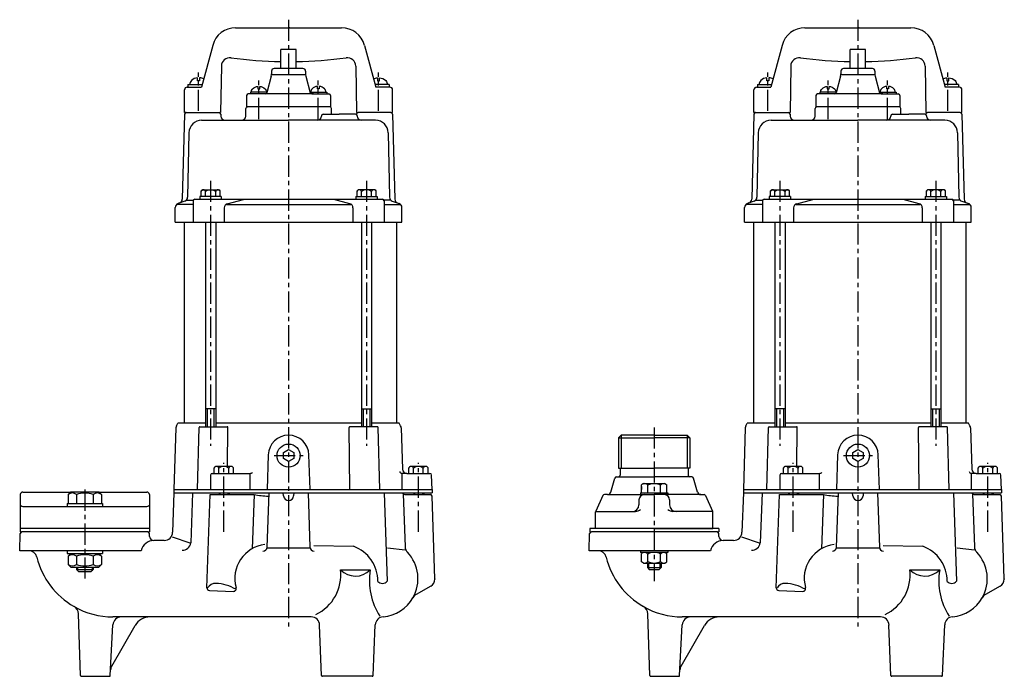
# Model space of a CAD drawing. Units: millimetres. Extents: x -372 to 217, y 2 to 811.
# Drawn here: x -365 to 215, y 424 to 811 of the extents above; entities that cross this region are included whole.
import ezdxf

# ---------------------------------------------------------------- set-up
doc = ezdxf.new("R2010")
doc.units = ezdxf.units.MM
doc.linetypes.add('CENTER', pattern=[2, 1.25, -0.25, 0.25, -0.25])
for name, color, linetype in [('Osy', 1, 'CENTER'), ('Silná', 7, 'Continuous'), ('Tenká', 4, 'Continuous')]:
    doc.layers.add(name, color=color, linetype=linetype)

msp = doc.modelspace()

# ---------------------------------------------------------------- linework, layer by layer
at = {"layer": 'Osy', "ltscale": 10}
for p, q in [((-206.94, 811.03), (-206.94, 453.58)), ((128.45, 811.03), (128.45, 453.58)), ((-259.94, 757.32), (-259.94, 779.95)), ((-153.94, 757.32), (-153.94, 779.95)), ((75.45, 757.32), (75.45, 779.95)), ((181.45, 757.32), (181.45, 779.95)), ((-224.44, 752.52), (-224.44, 775.15)), ((-189.44, 752.52), (-189.44, 775.15)), ((110.95, 752.52), (110.95, 775.15)), ((145.95, 752.52), (145.95, 775.15)), ((-252.87, 716.19), (-252.87, 560.08)), ((-161, 716.19), (-161, 560.08)), ((82.51, 716.19), (82.51, 560.08)), ((174.38, 716.19), (174.38, 560.08)), ((8.45, 570.88), (8.45, 480.29)), ((-215.46, 554.3), (-198.42, 554.3)), ((119.93, 554.3), (136.97, 554.3)), ((-245.1, 509.47), (-245.1, 549.99)), ((-130.44, 509.47), (-130.44, 549.99)), ((90.29, 509.47), (90.29, 549.99)), ((204.95, 509.47), (204.95, 549.99)), ((-326.94, 534.32), (-326.94, 480.29))]:
    msp.add_line(p, q, dxfattribs=at)
at = {"layer": 'Silná'}
for p, q in [((-238.12, 806.3), (-175.75, 806.3)), ((-206.19, 806.3), (-206.94, 806.3)), ((97.26, 806.3), (159.63, 806.3)), ((129.19, 806.3), (128.45, 806.3)), ((-251.64, 795.93), (-258.24, 771.3)), ((-162.23, 795.93), (-155.63, 771.3)), ((83.74, 795.93), (77.14, 771.3)), ((173.15, 795.93), (179.75, 771.3)), ((-211.44, 782.3), (-211.44, 793.42)), ((-202.44, 782.3), (-202.44, 793.42)), ((123.95, 782.3), (123.95, 793.42)), ((132.95, 782.3), (132.95, 793.42)), ((-246.52, 783.74), (-246.94, 756.3)), ((-167.35, 783.74), (-166.94, 756.3)), ((88.86, 783.74), (88.45, 756.3)), ((168.03, 783.74), (168.45, 756.3)), ((-217.11, 777.86), (-219.74, 768.05)), ((-196.89, 778.5), (-216.98, 778.5)), ((-216.94, 780.8), (-216.94, 779.16)), ((-198.44, 782.3), (-215.44, 782.3)), ((-196.94, 780.8), (-196.94, 779.16)), ((-196.77, 777.86), (-194.13, 768.05)), ((118.28, 777.86), (115.65, 768.05)), ((138.49, 778.5), (118.4, 778.5)), ((118.45, 780.8), (118.45, 779.16)), ((136.95, 782.3), (119.95, 782.3)), ((138.45, 780.8), (138.45, 779.16)), ((138.62, 777.86), (141.25, 768.05)), ((-266.19, 772.9), (-257.81, 772.9)), ((-266.19, 772.9), (-266.19, 771.3)), ((-147.69, 772.9), (-156.06, 772.9)), ((-147.69, 772.9), (-147.69, 771.3)), ((69.2, 772.9), (69.2, 771.3)), ((69.2, 772.9), (77.57, 772.9)), ((187.7, 772.9), (179.32, 772.9)), ((187.7, 772.9), (187.7, 771.3)), ((-268.19, 756.3), (-268.19, 769.8)), ((-266.69, 771.3), (-258.24, 771.3)), ((-231.69, 766.3), (-231.69, 759.8)), ((-220.7, 767.3), (-230.69, 767.3)), ((-192.29, 767.3), (-230.69, 767.3)), ((-219.67, 768.3), (-229.44, 768.3)), ((-229.44, 768.3), (-229.44, 767.3)), ((-194.2, 768.3), (-184.44, 768.3)), ((-193.17, 767.3), (-183.19, 767.3)), ((-184.44, 768.3), (-184.44, 767.3)), ((-182.19, 766.3), (-182.19, 759.8)), ((-147.19, 771.3), (-155.63, 771.3)), ((-145.69, 756.3), (-145.69, 769.8)), ((67.2, 756.3), (67.2, 769.8)), ((68.7, 771.3), (77.14, 771.3)), ((103.7, 766.3), (103.7, 759.8)), ((143.1, 767.3), (104.7, 767.3)), ((114.68, 767.3), (104.7, 767.3)), ((105.95, 768.3), (105.95, 767.3)), ((115.72, 768.3), (105.95, 768.3)), ((141.18, 768.3), (150.95, 768.3)), ((142.22, 767.3), (152.2, 767.3)), ((150.95, 768.3), (150.95, 767.3)), ((153.2, 766.3), (153.2, 759.8)), ((188.2, 771.3), (179.75, 771.3)), ((189.7, 756.3), (189.7, 769.8)), ((-231.69, 759.8), (-231.19, 759.8)), ((-182.69, 759.8), (-231.19, 759.8)), ((-182.19, 759.8), (-182.69, 759.8)), ((103.7, 759.8), (104.2, 759.8)), ((152.7, 759.8), (104.2, 759.8)), ((153.2, 759.8), (152.7, 759.8)), ((-268.21, 755.33), (-269.52, 705.37)), ((-267.21, 756.3), (-268.19, 756.3)), ((-267.21, 756.3), (-247.91, 756.3)), ((-247.91, 756.3), (-246.94, 756.3)), ((-246.91, 755.33), (-246.88, 754.24)), ((-232.19, 754.3), (-232.19, 758.8)), ((-187.57, 754.33), (-187.57, 754.24)), ((-186.57, 755.3), (-177.05, 755.3)), ((-181.69, 755.3), (-181.69, 758.8)), ((-167.52, 755.3), (-177.05, 755.3)), ((-166.96, 755.33), (-166.97, 755.14)), ((-166.94, 756.3), (-165.96, 756.3)), ((-166.52, 754.33), (-166.52, 754.24)), ((-146.66, 756.3), (-165.96, 756.3)), ((-146.66, 756.3), (-145.69, 756.3)), ((-145.66, 755.33), (-144.35, 705.37)), ((67.17, 755.33), (65.86, 705.37)), ((68.17, 756.3), (67.2, 756.3)), ((68.17, 756.3), (87.47, 756.3)), ((87.47, 756.3), (88.45, 756.3)), ((88.47, 755.33), (88.5, 754.24)), ((103.2, 754.3), (103.2, 758.8)), ((147.81, 754.33), (147.81, 754.24)), ((148.81, 755.3), (158.34, 755.3)), ((153.7, 755.3), (153.7, 758.8)), ((167.86, 755.3), (158.34, 755.3)), ((168.42, 755.33), (168.42, 755.14)), ((168.45, 756.3), (169.42, 756.3)), ((168.86, 754.33), (168.87, 754.24)), ((188.72, 756.3), (169.42, 756.3)), ((188.72, 756.3), (189.7, 756.3)), ((189.72, 755.33), (191.03, 705.37)), ((-258.13, 751.8), (-206.94, 751.8)), ((-155.74, 751.8), (-206.94, 751.8)), ((77.26, 751.8), (128.45, 751.8)), ((179.64, 751.8), (128.45, 751.8)), ((-265.63, 744.46), (-266.4, 706.52)), ((-148.25, 744.46), (-147.47, 706.52)), ((69.76, 744.46), (68.98, 706.52)), ((187.14, 744.46), (187.91, 706.52)), ((-258.47, 710.16), (-257.73, 710.9)), ((-258.47, 706.9), (-258.47, 710.16)), ((-257.73, 710.9), (-248.01, 710.9)), ((-255.87, 706.9), (-255.87, 709.9)), ((-249.87, 706.9), (-249.87, 709.9)), ((-247.27, 710.16), (-248.01, 710.9)), ((-247.27, 706.9), (-247.27, 710.16)), ((-166.6, 710.16), (-165.86, 710.9)), ((-166.6, 706.9), (-166.6, 710.16)), ((-156.15, 710.9), (-165.86, 710.9)), ((-164, 706.9), (-164, 709.9)), ((-158, 706.9), (-158, 709.9)), ((-155.4, 710.16), (-156.15, 710.9)), ((-155.4, 706.9), (-155.4, 710.16)), ((76.91, 710.16), (77.66, 710.9)), ((76.91, 706.9), (76.91, 710.16)), ((77.66, 710.9), (87.37, 710.9)), ((79.51, 706.9), (79.51, 709.9)), ((85.51, 706.9), (85.51, 709.9)), ((88.11, 710.16), (87.37, 710.9)), ((88.11, 706.9), (88.11, 710.16)), ((168.78, 710.16), (169.52, 710.9)), ((168.78, 706.9), (168.78, 710.16)), ((179.24, 710.9), (169.52, 710.9)), ((171.38, 706.9), (171.38, 709.9)), ((177.38, 706.9), (177.38, 709.9)), ((179.98, 710.16), (179.24, 710.9)), ((179.98, 706.9), (179.98, 710.16)), ((-263.23, 702.17), (-272.97, 702.17)), ((-268.05, 704.22), (-272.03, 702.77)), ((-271.16, 703.08), (-272.03, 702.77)), ((-267.13, 704.8), (-263.09, 704.8)), ((-263.23, 704.3), (-263.23, 691.8)), ((-262.23, 705.3), (-151.65, 705.3)), ((-259.12, 706.9), (-259.12, 705.3)), ((-246.62, 706.9), (-259.12, 706.9)), ((-246.62, 706.9), (-246.62, 705.3)), ((-243.57, 702.17), (-170.23, 702.17)), ((-243.02, 702.66), (-233.55, 705.21)), ((-170.86, 702.66), (-180.32, 705.21)), ((-167.25, 706.9), (-167.25, 705.3)), ((-167.25, 706.9), (-154.75, 706.9)), ((-154.75, 706.9), (-154.75, 705.3)), ((-146.74, 704.8), (-150.78, 704.8)), ((-150.65, 704.3), (-150.65, 691.8)), ((-150.65, 702.17), (-140.9, 702.17)), ((-145.83, 704.22), (-141.84, 702.77)), ((-142.71, 703.08), (-141.83, 702.76)), ((72.16, 702.17), (62.41, 702.17)), ((67.34, 704.22), (63.35, 702.77)), ((64.22, 703.08), (63.35, 702.77)), ((68.26, 704.8), (72.29, 704.8)), ((72.16, 704.3), (72.16, 691.8)), ((73.16, 705.3), (183.74, 705.3)), ((88.76, 706.9), (76.26, 706.9)), ((76.26, 706.9), (76.26, 705.3)), ((88.76, 706.9), (88.76, 705.3)), ((91.81, 702.17), (165.15, 702.17)), ((92.37, 702.66), (101.83, 705.21)), ((164.53, 702.66), (155.06, 705.21)), ((168.13, 706.9), (180.63, 706.9)), ((168.13, 706.9), (168.13, 705.3)), ((180.63, 706.9), (180.63, 705.3)), ((188.64, 704.8), (184.6, 704.8)), ((184.74, 704.3), (184.74, 691.8)), ((184.74, 702.17), (194.48, 702.17)), ((189.56, 704.22), (193.54, 702.77)), ((192.68, 703.08), (193.55, 702.76)), ((-273.69, 691.8), (-273.69, 700.44)), ((-244.87, 700.25), (-244.87, 691.8)), ((-169.01, 700.25), (-169.01, 691.8)), ((-140.19, 691.8), (-140.19, 700.41)), ((61.7, 691.8), (61.7, 700.44)), ((90.52, 700.25), (90.52, 691.8)), ((166.38, 700.25), (166.38, 691.8)), ((195.2, 691.8), (195.2, 700.41)), ((-273.69, 691.8), (-140.19, 691.8)), ((-268.44, 691.8), (-268.44, 573.3)), ((-255.87, 691.8), (-255.87, 571.3)), ((-249.87, 691.8), (-249.87, 571.3)), ((-164, 691.8), (-164, 571.3)), ((-158, 691.8), (-158, 571.3)), ((-143.44, 691.8), (-143.44, 573.3)), ((61.7, 691.8), (195.2, 691.8)), ((66.95, 691.8), (66.95, 573.3)), ((79.51, 691.8), (79.51, 571.3)), ((85.51, 691.8), (85.51, 571.3)), ((171.38, 691.8), (171.38, 571.3)), ((177.38, 691.8), (177.38, 571.3)), ((191.95, 691.8), (191.95, 573.3)), ((-249.87, 581.8), (-255.87, 581.8)), ((-164, 581.8), (-158, 581.8)), ((85.51, 581.8), (79.51, 581.8)), ((171.38, 581.8), (177.38, 581.8)), ((-273.27, 570.68), (-274.44, 534.3)), ((-272.94, 571.85), (-272.09, 573.3)), ((-255.87, 573.3), (-272.09, 573.3)), ((-260.62, 534.3), (-259.63, 570.82)), ((-259.13, 571.3), (-243.14, 571.3)), ((-164, 573.3), (-249.87, 573.3)), ((-242.91, 547.91), (-242.64, 570.8)), ((-170.8, 534.3), (-171.23, 570.8)), ((-154.74, 571.3), (-170.73, 571.3)), ((-141.78, 573.3), (-158, 573.3)), ((-153.25, 534.3), (-154.24, 570.82)), ((-140.94, 571.85), (-141.78, 573.3)), ((-140.6, 570.68), (-139.82, 546.22)), ((62.11, 570.68), (60.95, 534.3)), ((62.45, 571.85), (63.29, 573.3)), ((79.51, 573.3), (63.29, 573.3)), ((74.76, 534.3), (75.75, 570.82)), ((76.25, 571.3), (92.25, 571.3)), ((171.38, 573.3), (85.51, 573.3)), ((92.47, 547.91), (92.75, 570.8)), ((164.59, 534.3), (164.15, 570.8)), ((180.64, 571.3), (164.65, 571.3)), ((193.61, 573.3), (177.38, 573.3)), ((182.13, 534.3), (181.14, 570.82)), ((194.45, 571.85), (193.61, 573.3)), ((194.78, 570.68), (195.57, 546.22)), ((-11.01, 566.3), (-12.51, 564.8)), ((-12.51, 564.8), (-12.51, 546.8)), ((-12.51, 564.8), (8.45, 564.8)), ((8.49, 566.3), (-11.01, 566.3)), ((8.4, 566.3), (27.9, 566.3)), ((29.4, 564.8), (8.45, 564.8)), ((27.9, 566.3), (29.4, 564.8)), ((29.4, 564.8), (29.4, 546.8)), ((-218.93, 554.72), (-219.64, 534.3)), ((-194.23, 534.3), (-194.94, 554.72)), ((116.46, 554.72), (115.74, 534.3)), ((141.15, 534.3), (140.44, 554.72)), ((-250.85, 547.1), (-250.04, 547.91)), ((-250.85, 543.8), (-250.85, 547.1)), ((-240.15, 547.91), (-250.04, 547.91)), ((-247.97, 543.8), (-247.97, 546.88)), ((-242.22, 543.8), (-242.22, 546.88)), ((-239.35, 547.1), (-240.15, 547.91)), ((-239.35, 543.8), (-239.35, 547.1)), ((-136.19, 547.1), (-135.38, 547.91)), ((-136.19, 543.8), (-136.19, 547.1)), ((-125.49, 547.91), (-135.38, 547.91)), ((-133.31, 543.8), (-133.31, 546.88)), ((-127.56, 543.8), (-127.56, 546.88)), ((-124.69, 547.1), (-125.49, 547.91)), ((-124.69, 543.8), (-124.69, 547.1)), ((-12.51, 546.8), (-11.55, 546.8)), ((-11.55, 546.8), (-11.55, 542.8)), ((-11.55, 546.8), (8.45, 546.8)), ((28.45, 546.8), (8.45, 546.8)), ((29.4, 546.8), (28.45, 546.8)), ((28.45, 546.8), (28.45, 542.8)), ((84.54, 547.1), (85.34, 547.91)), ((84.54, 543.8), (84.54, 547.1)), ((95.23, 547.91), (85.34, 547.91)), ((87.41, 543.8), (87.41, 546.88)), ((93.16, 543.8), (93.16, 546.88)), ((96.04, 547.1), (95.23, 547.91)), ((96.04, 543.8), (96.04, 547.1)), ((199.2, 547.1), (200, 547.91)), ((199.2, 543.8), (199.2, 547.1)), ((209.89, 547.91), (200, 547.91)), ((202.07, 543.8), (202.07, 546.88)), ((207.82, 543.8), (207.82, 546.88)), ((210.7, 547.1), (209.89, 547.91)), ((210.7, 543.8), (210.7, 547.1)), ((-252.88, 542.84), (-252.88, 534.3)), ((-251.88, 543.8), (-229.68, 543.8)), ((-229.68, 543.8), (-229.68, 534.3)), ((-137.32, 543.8), (-140.27, 543.8)), ((-140.27, 543.55), (-140.27, 534.3)), ((-137.32, 543.8), (-123.73, 543.8)), ((-132.74, 543.8), (-132.74, 543.8)), ((-122.44, 534.3), (-122.73, 542.84)), ((-17.14, 532.75), (-14.76, 541.08)), ((-13.8, 541.8), (-12.55, 541.8)), ((-12.55, 541.8), (8.45, 541.8)), ((29.45, 541.8), (8.45, 541.8)), ((30.69, 541.8), (29.45, 541.8)), ((34.03, 532.75), (31.65, 541.08)), ((82.5, 542.84), (82.5, 534.3)), ((83.5, 543.8), (105.7, 543.8)), ((105.7, 543.8), (105.7, 534.3)), ((198.06, 543.8), (195.12, 543.8)), ((195.12, 543.55), (195.12, 534.3)), ((198.06, 543.8), (211.65, 543.8)), ((202.65, 543.8), (202.65, 543.8)), ((212.95, 534.3), (212.65, 542.84)), ((-274.44, 534.3), (-274.44, 532.3)), ((-274.44, 534.3), (-122.44, 534.3)), ((-122.44, 534.3), (-122.44, 532.3)), ((2.21, 537.8), (0.94, 537.07)), ((2.21, 537.8), (0.94, 537.07)), ((0.94, 532.3), (0.94, 537.07)), ((0.94, 532.3), (0.94, 537.07)), ((0.94, 536.14), (0.94, 534.23)), ((2.21, 537.8), (14.68, 537.8)), ((4.69, 532.3), (4.69, 536.8)), ((12.2, 532.3), (12.2, 536.8)), ((14.68, 537.8), (15.95, 537.07)), ((14.68, 537.8), (15.95, 537.07)), ((15.95, 532.3), (15.95, 537.07)), ((15.95, 532.3), (15.95, 537.07)), ((60.95, 534.3), (212.95, 534.3)), ((60.95, 534.3), (60.95, 532.3)), ((212.95, 534.3), (212.95, 532.3)), ((-274.44, 532.3), (-275.25, 509.13)), ((-274.44, 532.3), (-139.19, 532.3)), ((-263.44, 532.3), (-264.46, 502.94)), ((-255.13, 476.49), (-253.21, 531.3)), ((-253.21, 531.3), (-227.26, 531.3)), ((-247.85, 532.3), (-247.85, 531.3)), ((-241.85, 532.3), (-241.85, 531.3)), ((-227.26, 531.3), (-228.37, 499.47)), ((-219.55, 500.38), (-218.46, 532.3)), ((-209.92, 530.54), (-210.08, 532.3)), ((-203.79, 532.3), (-203.95, 530.54)), ((-195.41, 532.3), (-194.32, 500.38)), ((-150.54, 532.3), (-148.88, 480.37)), ((-139.42, 531.82), (-138.33, 500.64)), ((-139.19, 532.3), (-122.44, 532.3)), ((-138.5, 531.3), (-123.4, 531.3)), ((-133.19, 532.3), (-133.19, 531.3)), ((-127.19, 532.3), (-127.19, 531.3)), ((-120.71, 481.8), (-122.4, 530.34)), ((-21.82, 530.71), (-25.96, 521.5)), ((-19.06, 531.3), (-20.91, 531.3)), ((-19.06, 531.3), (8.45, 531.3)), ((-0.55, 528.3), (-0.55, 525.3)), ((0.45, 532.3), (16.45, 532.3)), ((0.45, 532.3), (0.45, 531.3)), ((35.96, 531.3), (8.45, 531.3)), ((16.45, 532.3), (16.45, 531.3)), ((17.45, 528.3), (17.45, 525.3)), ((35.96, 531.3), (37.8, 531.3)), ((38.71, 530.71), (42.86, 521.5)), ((60.95, 532.3), (60.14, 509.13)), ((60.95, 532.3), (196.2, 532.3)), ((71.95, 532.3), (70.92, 502.94)), ((80.26, 476.49), (82.17, 531.3)), ((82.17, 531.3), (108.12, 531.3)), ((87.54, 532.3), (87.54, 531.3)), ((93.54, 532.3), (93.54, 531.3)), ((108.12, 531.3), (107.01, 499.47)), ((115.84, 500.38), (116.92, 532.3)), ((125.46, 530.54), (125.31, 532.3)), ((131.59, 532.3), (131.44, 530.54)), ((139.97, 532.3), (141.06, 500.38)), ((184.84, 532.3), (186.5, 480.37)), ((195.96, 531.82), (197.05, 500.64)), ((196.2, 532.3), (212.95, 532.3)), ((196.88, 531.3), (211.98, 531.3)), ((202.2, 532.3), (202.2, 531.3)), ((208.2, 532.3), (208.2, 531.3)), ((214.68, 481.8), (212.98, 530.34)), ((-26.05, 511.3), (-26.05, 521.09)), ((-25.72, 521.3), (-2.55, 521.3)), ((42.62, 521.3), (19.45, 521.3)), ((42.95, 511.3), (42.95, 521.09)), ((-17.46, 511.3), (-26.05, 511.3)), ((8.45, 511.3), (-26.05, 511.3)), ((8.45, 511.3), (42.95, 511.3)), ((34.35, 511.3), (42.95, 511.3)), ((-365.32, 498.3), (-364.97, 508.34)), ((-364.95, 509.3), (-363.97, 509.3)), ((-289.9, 509.3), (-363.97, 509.3)), ((-289.9, 509.3), (-288.95, 509.3)), ((-288.85, 506.72), (-288.9, 508.34)), ((-275.51, 506.39), (-265.03, 503.01)), ((-29.94, 498.3), (-29.59, 508.34)), ((-29.57, 509.3), (-28.59, 509.3)), ((45.48, 509.3), (-28.59, 509.3)), ((45.48, 509.3), (46.43, 509.3)), ((46.54, 506.72), (46.48, 508.34)), ((59.87, 506.39), (70.35, 503.01)), ((-280.24, 504.3), (-286.35, 504.3)), ((-219.34, 499.89), (-194.5, 499.89)), ((-192.04, 501.27), (-168.66, 500.87)), ((-148.57, 500.02), (-138.22, 498.72)), ((55.14, 504.3), (49.04, 504.3)), ((116.04, 499.89), (140.89, 499.89)), ((143.35, 501.27), (166.72, 500.87)), ((186.81, 500.02), (197.16, 498.72)), ((-293.78, 498.3), (-365.32, 498.3)), ((41.6, 498.3), (-29.94, 498.3)), ((0.45, 498.3), (0.45, 497.3)), ((0.45, 498.3), (0.45, 497.3)), ((16.45, 497.3), (0.45, 497.3)), ((16.45, 497.3), (0.45, 497.3)), ((2.21, 497.3), (0.94, 496.57)), ((2.21, 497.3), (0.94, 496.57)), ((0.94, 491.74), (0.94, 496.57)), ((0.94, 491.74), (0.94, 496.57)), ((4.69, 492.01), (4.69, 496.3)), ((4.69, 492.01), (4.69, 496.3)), ((12.2, 492.01), (12.2, 496.3)), ((12.2, 492.01), (12.2, 496.3)), ((14.68, 497.3), (15.95, 496.57)), ((14.68, 497.3), (15.95, 496.57)), ((15.95, 491.74), (15.95, 496.57)), ((15.95, 491.74), (15.95, 496.57)), ((16.45, 498.3), (16.45, 497.3)), ((16.45, 498.3), (16.45, 497.3)), ((2.21, 491), (0.94, 491.74)), ((2.21, 491), (0.94, 491.74)), ((2.21, 491), (14.68, 491)), ((2.21, 491), (14.68, 491)), ((4.45, 491), (4.45, 488.3)), ((4.45, 488.3), (12.45, 488.3)), ((4.45, 488.3), (5.45, 487.3)), ((5.45, 487.3), (11.45, 487.3)), ((12.45, 488.3), (11.45, 487.3)), ((12.45, 491), (12.45, 488.3)), ((14.68, 491), (15.95, 491.74)), ((14.68, 491), (15.95, 491.74)), ((-176.4, 487.05), (-158.78, 486.92)), ((-120.71, 481.8), (-120.72, 481.51)), ((158.98, 487.05), (176.61, 486.92)), ((214.68, 481.8), (214.66, 481.51)), ((-123.22, 477.43), (-131.85, 472.45)), ((212.17, 477.43), (203.53, 472.45)), ((-253.53, 474.77), (-239.47, 474.3)), ((81.86, 474.77), (95.92, 474.3)), ((-329.49, 424.79), (-330.76, 461.19)), ((-206.94, 459.3), (-310.47, 459.3)), ((-193.63, 459.3), (-206.94, 459.3)), ((5.9, 424.79), (4.63, 461.19)), ((128.45, 459.3), (24.91, 459.3)), ((141.76, 459.3), (128.45, 459.3)), ((-311.95, 424.78), (-310.38, 454.57)), ((-311.11, 430.34), (-297.27, 454.3)), ((-187.47, 424.78), (-188.63, 454.5)), ((-157.19, 424.78), (-155.83, 454.63)), ((23.44, 424.78), (25, 454.57)), ((24.28, 430.34), (38.11, 454.3)), ((147.91, 424.78), (146.75, 454.5)), ((178.19, 424.78), (179.55, 454.63)), ((-328.99, 424.3), (-312.44, 424.3)), ((-157.69, 424.3), (-186.97, 424.3)), ((6.4, 424.3), (22.94, 424.3)), ((177.69, 424.3), (148.41, 424.3))]:
    msp.add_line(p, q, dxfattribs=at)
at = {"layer": 'Silná', "ltscale": 10}
for p, q in [((-364.95, 531.3), (-364.95, 511.3)), ((-363.45, 532.8), (-362.95, 532.8)), ((-362.95, 532.8), (-335.37, 532.8)), ((-335.17, 533), (-336.75, 531.42)), ((-336.75, 531.42), (-336.75, 526)), ((-335.17, 533), (-318.74, 533)), ((-331.85, 531.42), (-331.85, 526)), ((-322.05, 531.42), (-322.05, 526)), ((-318.74, 533), (-317.15, 531.42)), ((-318.54, 532.8), (-290.95, 532.8)), ((-317.15, 531.42), (-317.15, 526)), ((-290.95, 532.8), (-290.45, 532.8)), ((-288.95, 531.3), (-288.95, 511.3)), ((-363.46, 524.3), (-290.44, 524.3)), ((-337.43, 526), (-337.43, 524.3)), ((-337.43, 526), (-316.47, 526)), ((-316.47, 526), (-316.47, 524.3)), ((-364.95, 511.3), (-364.95, 509.3)), ((-313.88, 511.3), (-364.95, 511.3)), ((-288.95, 511.3), (-313.88, 511.3)), ((-288.95, 511.3), (-288.95, 509.3)), ((21.5, 511.3), (-29.57, 511.3)), ((-29.57, 511.3), (-29.57, 509.3)), ((46.43, 511.3), (21.5, 511.3)), ((46.43, 511.3), (46.43, 509.3)), ((-337.43, 498.3), (-337.43, 496.6)), ((-337.43, 496.6), (-316.47, 496.6)), ((-335.17, 496.6), (-336.75, 495.02)), ((-336.75, 495.02), (-336.75, 490.19)), ((-331.85, 495.02), (-331.85, 490.19)), ((-322.05, 495.02), (-322.05, 490.19)), ((-318.74, 496.6), (-317.15, 495.02)), ((-317.15, 495.02), (-317.15, 490.19)), ((-316.47, 498.3), (-316.47, 496.6)), ((-335.17, 488.6), (-336.75, 490.19)), ((-335.17, 488.6), (-318.74, 488.6)), ((-331.95, 488.6), (-331.95, 487.25)), ((-331.95, 487.25), (-321.95, 487.25)), ((-331.95, 487.25), (-330.7, 486)), ((-323.2, 486), (-321.95, 487.25)), ((-321.95, 488.6), (-321.95, 487.25)), ((-318.74, 488.6), (-317.15, 490.19)), ((-330.7, 486), (-323.2, 486))]:
    msp.add_line(p, q, dxfattribs=at)
at = {"layer": 'Silná'}
for points in [[(-256.95, 776.11, 0.10546), (-259.34, 776.87), (-259.34, 775.1), (-260.54, 775.1), (-260.54, 776.87, 0.171443), (-264.15, 775.17, 0.184067), (-265.19, 772.9)], [(-228.94, 768.3, -0.184221), (-228.09, 770.27, -0.174121), (-224.99, 771.77), (-224.99, 770.3), (-223.89, 770.3), (-223.89, 771.77, -0.174121), (-220.79, 770.27, -0.184221), (-219.94, 768.3)], [(-184.94, 768.3, 0.184221), (-185.79, 770.27, 0.174121), (-188.89, 771.77), (-188.89, 770.3), (-189.99, 770.3), (-189.99, 771.77, 0.174121), (-193.09, 770.27, 0.184221), (-193.94, 768.3)], [(-156.92, 776.11, -0.10546), (-154.54, 776.87), (-154.54, 775.1), (-153.34, 775.1), (-153.34, 776.87, -0.171443), (-149.72, 775.17, -0.184067), (-148.69, 772.9)], [(78.43, 776.11, 0.10546), (76.05, 776.87), (76.05, 775.1), (74.85, 775.1), (74.85, 776.87, 0.171443), (71.23, 775.17, 0.184067), (70.2, 772.9)], [(106.45, 768.3, -0.184221), (107.3, 770.27, -0.174121), (110.4, 771.77), (110.4, 770.3), (111.5, 770.3), (111.5, 771.77, -0.174121), (114.6, 770.27, -0.184221), (115.45, 768.3)], [(150.45, 768.3, 0.184221), (149.6, 770.27, 0.174121), (146.5, 771.77), (146.5, 770.3), (145.4, 770.3), (145.4, 771.77, 0.174121), (142.3, 770.27, 0.184221), (141.45, 768.3)], [(178.46, 776.11, -0.10546), (180.85, 776.87), (180.85, 775.1), (182.05, 775.1), (182.05, 776.87, -0.171443), (185.66, 775.17, -0.184067), (186.7, 772.9)]]:
    msp.add_lwpolyline(points, format="xyb", dxfattribs=at)
for points in [[(-209.97, 556.05), (-206.94, 557.8), (-203.91, 556.05), (-203.91, 552.55), (-206.94, 550.8), (-209.97, 552.55)], [(125.42, 556.05), (128.45, 557.8), (131.48, 556.05), (131.48, 552.55), (128.45, 550.8), (125.42, 552.55)]]:
    msp.add_lwpolyline(points, close=True, dxfattribs=at)
for centre in [(-206.94, 554.3), (128.45, 554.3)]:
    msp.add_circle(centre, 6.8, dxfattribs=at)
for centre, radius, start, end in [((-238.12, 792.3), 14, 90, 165), ((-175.75, 792.3), 14, 15, 90), ((97.26, 792.3), 14, 90, 165), ((159.63, 792.3), 14, 15, 90), ((-241.52, 783.66), 5, 82.20462, 179.13562), ((-206.94, 1036.3), 250, 262.20462, 268.96862), ((-206.94, 1036.3), 250, 271.03138, 277.79538), ((-172.35, 783.66), 5, 0.86438, 97.79538), ((93.86, 783.66), 5, 82.20462, 179.13562), ((128.45, 1036.3), 250, 262.20462, 268.96862), ((128.45, 1036.3), 250, 271.03138, 277.79538), ((163.03, 783.66), 5, 0.86438, 97.79538), ((-221.94, 779.16), 5, 345, 0), ((-215.44, 780.8), 1.5, 90, 180), ((-198.44, 780.8), 1.5, 0, 90), ((-191.94, 779.16), 5, 180, 195), ((113.45, 779.16), 5, 345, 0), ((119.95, 780.8), 1.5, 90, 180), ((136.95, 780.8), 1.5, 0, 90), ((143.45, 779.16), 5, 180, 195), ((-266.69, 769.8), 1.5, 90, 180), ((-230.69, 766.3), 1, 90, 180), ((-220.7, 768.3), 1, 270, 345), ((-193.17, 768.3), 1, 195, 270), ((-183.19, 766.3), 1, 0, 90), ((-147.19, 769.8), 1.5, 0, 90), ((68.7, 769.8), 1.5, 90, 180), ((104.7, 766.3), 1, 90, 180), ((114.68, 768.3), 1, 270, 345), ((142.22, 768.3), 1, 195, 270), ((152.2, 766.3), 1, 0, 90), ((188.2, 769.8), 1.5, 0, 90), ((-231.19, 758.8), 1, 90, 180), ((-182.69, 758.8), 1, 0, 90), ((104.2, 758.8), 1, 90, 180), ((152.7, 758.8), 1, 0, 90), ((-267.21, 755.3), 1, 90, 178.5), ((-247.91, 755.3), 1, 1.5, 90), ((-244.38, 754.3), 2.5, 181.5, 270), ((-234.69, 754.3), 2.5, 270, 0), ((-190.07, 754.3), 2.5, 270, 358.5), ((-186.57, 754.3), 1, 90, 178.5), ((-167.52, 754.3), 1, 1.5, 90), ((-165.96, 755.3), 1, 90, 178.5), ((-164.02, 754.3), 2.5, 181.5, 270), ((-146.66, 755.3), 1, 1.5, 90), ((68.17, 755.3), 1, 90, 178.5), ((87.47, 755.3), 1, 1.5, 90), ((91, 754.3), 2.5, 181.5, 270), ((100.7, 754.3), 2.5, 270, 0), ((145.31, 754.3), 2.5, 270, 358.5), ((148.81, 754.3), 1, 90, 178.5), ((167.86, 754.3), 1, 1.5, 90), ((169.42, 755.3), 1, 90, 178.5), ((171.36, 754.3), 2.5, 181.5, 270), ((188.72, 755.3), 1, 1.5, 90), ((-258.13, 744.3), 7.5, 90, 178.83086), ((-155.74, 744.3), 7.5, 1.16914, 90), ((77.26, 744.3), 7.5, 90, 178.83086), ((179.64, 744.3), 7.5, 1.16914, 90), ((-257.17, 709.56), 1.35, 14.86282, 165.13718), ((-252.87, 705.9), 5, 53.1301, 126.8699), ((-248.57, 709.56), 1.35, 14.86282, 165.13718), ((-165.3, 709.56), 1.35, 14.86282, 165.13718), ((-161, 705.9), 5, 53.1301, 126.8699), ((-156.7, 709.56), 1.35, 14.86282, 165.13718), ((78.21, 709.56), 1.35, 14.86282, 165.13718), ((82.51, 705.9), 5, 53.1301, 126.8699), ((86.81, 709.56), 1.35, 14.86282, 165.13718), ((170.08, 709.56), 1.35, 14.86282, 165.13718), ((174.38, 705.9), 5, 53.1301, 126.8699), ((178.68, 709.56), 1.35, 14.86282, 165.13718), ((-271.19, 700.44), 2.5, 110, 180), ((-272.02, 705.43), 2.5, 290, 358.5), ((-268.9, 706.57), 2.5, 290, 358.83086), ((-262.23, 704.3), 1, 90, 180), ((-242.37, 700.25), 2.5, 105.0582, 180), ((-171.51, 700.25), 2.5, 0, 74.9418), ((-151.65, 704.3), 1, 0, 90), ((-144.97, 706.57), 2.5, 181.16914, 250), ((-141.85, 705.43), 2.5, 181.5, 250), ((-142.69, 700.41), 2.5, 0, 70), ((64.2, 700.44), 2.5, 110, 180), ((63.36, 705.43), 2.5, 290, 358.5), ((66.48, 706.57), 2.5, 290, 358.83086), ((73.16, 704.3), 1, 90, 180), ((93.02, 700.25), 2.5, 105.0582, 180), ((163.88, 700.25), 2.5, 0, 74.9418), ((183.74, 704.3), 1, 0, 90), ((190.41, 706.57), 2.5, 181.16914, 250), ((193.53, 705.43), 2.5, 181.5, 250), ((192.7, 700.41), 2.5, 0, 70), ((-270.77, 570.6), 2.5, 150, 178.16423), ((-259.13, 570.8), 0.5, 90, 178.45184), ((-243.14, 570.8), 0.5, 359.31622, 90), ((-170.73, 570.8), 0.5, 90, 180.68378), ((-154.74, 570.8), 0.5, 1.54816, 90), ((-143.1, 570.6), 2.5, 1.83577, 30), ((64.61, 570.6), 2.5, 150, 178.16423), ((76.25, 570.8), 0.5, 90, 178.45184), ((92.25, 570.8), 0.5, 359.31622, 90), ((164.65, 570.8), 0.5, 90, 180.68378), ((180.64, 570.8), 0.5, 1.54816, 90), ((192.28, 570.6), 2.5, 1.83577, 30), ((-206.94, 554.3), 12, 2, 178), ((128.45, 554.3), 12, 2, 178), ((-249.41, 546.39), 1.52, 18.92464, 161.07536), ((-245.1, 543.37), 4.54, 50.69235, 129.30765), ((-240.78, 546.39), 1.52, 18.92464, 161.07536), ((-137.32, 546.3), 2.5, 181.83577, 270), ((-134.75, 546.39), 1.52, 18.92464, 161.07536), ((-130.44, 543.37), 4.54, 50.69235, 129.30765), ((-126.12, 546.39), 1.52, 18.92464, 161.07536), ((85.98, 546.39), 1.52, 18.92464, 161.07536), ((90.29, 543.37), 4.54, 50.69235, 129.30765), ((94.6, 546.39), 1.52, 18.92464, 161.07536), ((198.06, 546.3), 2.5, 181.83577, 270), ((200.64, 546.39), 1.52, 18.92464, 161.07536), ((204.95, 543.37), 4.54, 50.69235, 129.30765), ((209.26, 546.39), 1.52, 18.92464, 161.07536), ((-251.88, 542.8), 1, 90, 180), ((-229.7, 545.98), 2.17, 270.38335, 316.00925), ((-140.25, 545.01), 1.2, 186.40061, 269.10223), ((-123.73, 542.8), 1, 2, 90), ((-13.8, 540.8), 1, 90, 164.0546), ((-12.55, 542.8), 1, 270, 0), ((29.45, 542.8), 1, 180, 270), ((30.69, 540.8), 1, 15.9454, 90), ((83.5, 542.8), 1, 90, 180), ((105.69, 545.98), 2.17, 270.38335, 316.00925), ((195.14, 545.01), 1.2, 186.40061, 269.10223), ((211.65, 542.8), 1, 2, 90), ((2.82, 535.55), 2.25, 33.62643, 120), ((2.82, 535.55), 2.25, 33.62643, 120), ((8.45, 530.3), 7.51, 60, 120), ((8.45, 530.3), 7.51, 60, 120), ((14.08, 535.55), 2.25, 60, 146.37357), ((14.08, 535.55), 2.25, 60, 146.37357), ((-214.58, 607.88), 77.62, 260.60096, 266.8484), ((-206.94, 530.8), 3, 185, 355), ((-139.92, 531.8), 0.5, 2, 90), ((-138.5, 532.3), 1, 199.47122, 270), ((-123.4, 530.3), 1, 2, 90), ((-20.91, 530.3), 1, 90, 155.77225), ((-19.06, 533.3), 2, 270, 344.0546), ((2.45, 528.3), 3, 90, 180), ((14.45, 528.3), 3, 0, 90), ((35.96, 533.3), 2, 195.9454, 270), ((37.8, 530.3), 1, 24.22775, 90), ((120.8, 607.88), 77.62, 260.60096, 266.8484), ((128.45, 530.8), 3, 185, 355), ((195.46, 531.8), 0.5, 2, 90), ((196.88, 532.3), 1, 199.47122, 270), ((211.98, 530.3), 1, 2, 90), ((-4.55, 525.3), 4, 270, 0), ((-4.01, 528.83), 7.67, 280.98738, 305.38752), ((20.91, 528.83), 7.67, 234.61248, 259.01262), ((21.45, 525.3), 4, 180, 270), ((-25.05, 521.09), 1, 155.77225, 180), ((41.95, 521.09), 1, 0, 24.22775), ((-363.97, 508.3), 1, 90, 178), ((-289.9, 508.3), 1, 2, 90), ((-286.35, 506.8), 2.5, 182, 270), ((-280.24, 509.3), 5, 270, 358), ((-28.59, 508.3), 1, 90, 178), ((45.48, 508.3), 1, 2, 90), ((49.04, 506.8), 2.5, 182, 270), ((55.14, 509.3), 5, 270, 358), ((-286.29, 496.62), 7.68, 90.46162, 167.36211), ((-269.59, 503.72), 5.18, 269.25386, 351.33744), ((-218.6, 482.05), 19.97, 96.64072, 195.57483), ((-222.06, 500.51), 2.51, 271.37549, 357.06343), ((-191.82, 500.51), 2.51, 182.93657, 268.62451), ((-176.25, 480.34), 21.89, 359.71064, 69.71914), ((-133.33, 500.82), 5, 182, 223.73448), ((49.1, 496.62), 7.68, 90.46162, 167.36211), ((65.8, 503.72), 5.18, 269.25386, 351.33744), ((116.79, 482.05), 19.97, 96.64072, 195.57483), ((113.33, 500.51), 2.51, 271.37549, 357.06343), ((143.57, 500.51), 2.51, 182.93657, 268.62451), ((159.13, 480.34), 21.89, 359.71064, 69.71914), ((202.05, 500.82), 5, 182, 223.73448), ((-360.04, 493.3), 5, 13.60896, 90), ((-310.47, 505.3), 46, 193.60896, 240.28124), ((-153.2, 481.8), 22.5, 330.1547, 43.73448), ((-24.66, 493.3), 5, 13.60896, 90), ((24.91, 505.3), 46, 193.60896, 240.28124), ((2.82, 495.05), 2.25, 33.62643, 120), ((2.82, 495.05), 2.25, 33.62643, 120), ((8.45, 489.8), 7.51, 60, 120), ((8.45, 489.8), 7.51, 60, 120), ((14.08, 495.05), 2.25, 60, 146.37357), ((14.08, 495.05), 2.25, 60, 146.37357), ((182.18, 481.8), 22.5, 330.1547, 43.73448), ((2.82, 493.26), 2.25, 240, 326.37357), ((2.82, 493.26), 2.25, 240, 326.37357), ((8.45, 498.51), 7.51, 240, 300), ((8.45, 498.51), 7.51, 240, 300), ((14.08, 493.26), 2.25, 213.62643, 300), ((14.08, 493.26), 2.25, 213.62643, 300), ((-202.01, 483.94), 25.8, 295.64149, 6.92341), ((-167.53, 495.9), 12.54, 224.92366, 314.26414), ((-120.41, 480.57), 38.89, 170.60487, 212.39235), ((-125.72, 481.76), 5, 300, 356.89408), ((133.37, 483.94), 25.8, 295.64149, 6.92341), ((167.86, 495.9), 12.54, 224.92366, 314.26414), ((214.98, 480.57), 38.89, 170.60487, 212.39235), ((209.67, 481.76), 5, 300, 356.89408), ((-253.24, 476.63), 1.89, 184.22583, 261.36139), ((-249.7, 473.24), 5.82, 90.49275, 147.45997), ((-251.05, 453.15), 25.94, 59.76242, 87.12831), ((-239.48, 476.06), 1.76, 270.29625, 20.95763), ((-151.68, 482.56), 3.55, 220.9722, 322.04921), ((82.14, 476.63), 1.89, 184.22583, 261.36139), ((85.69, 473.24), 5.82, 90.49275, 147.45997), ((84.34, 453.15), 25.94, 59.76242, 87.12831), ((95.91, 476.06), 1.76, 270.29625, 20.95763), ((183.7, 482.56), 3.55, 220.9722, 322.04921), ((-153.2, 481.8), 22.5, 274.93976, 330.1547), ((-129.35, 468.12), 5, 120, 150.1547), ((182.18, 481.8), 22.5, 274.93976, 330.1547), ((206.03, 468.12), 5, 120, 150.1547), ((-310.47, 505.3), 46, 240.28124, 270), ((-335.75, 461.01), 5, 2, 60.28124), ((-0.37, 461.01), 5, 2, 60.28124), ((24.91, 505.3), 46, 240.28124, 270), ((-305.39, 454.3), 5, 90, 177), ((-288.61, 449.3), 10, 90, 150), ((-193.63, 454.3), 5, 2.23015, 90), ((-150.84, 454.41), 5, 94.93976, 177.39287), ((29.99, 454.3), 5, 90, 177), ((46.77, 449.3), 10, 90, 150), ((141.76, 454.3), 5, 2.23015, 90), ((184.55, 454.41), 5, 94.93976, 177.39287), ((-306.78, 427.84), 5, 150, 177), ((28.61, 427.84), 5, 150, 177), ((-328.99, 424.8), 0.5, 182, 270), ((-312.44, 424.8), 0.5, 270, 357), ((-186.97, 424.8), 0.5, 183.23477, 270), ((-157.69, 424.8), 0.5, 270, 357.00512), ((6.4, 424.8), 0.5, 182, 270), ((22.94, 424.8), 0.5, 270, 357), ((148.41, 424.8), 0.5, 183.23477, 270), ((177.69, 424.8), 0.5, 270, 357.00512)]:
    msp.add_arc(centre, radius, start, end, dxfattribs=at)
at = {"layer": 'Silná', "ltscale": 10}
for centre, radius, start, end in [((-363.45, 531.3), 1.5, 90, 180), ((-334.3, 528.31), 3.96, 51.74478, 128.25522), ((-326.95, 517.71), 14.55, 70.3243, 109.6757), ((-319.6, 528.31), 3.96, 51.74478, 128.25522), ((-290.45, 531.3), 1.5, 0, 90), ((-363.46, 525.7), 1.4, 211.4438, 270), ((-290.44, 525.7), 1.4, 270, 328.5562), ((-334.3, 491.91), 3.96, 51.74478, 128.25522), ((-326.95, 481.31), 14.55, 70.3243, 109.6757), ((-319.6, 491.91), 3.96, 51.74478, 128.25522), ((-334.3, 493.3), 3.96, 231.74478, 308.25522), ((-326.95, 503.89), 14.55, 250.3243, 289.6757), ((-319.6, 493.3), 3.96, 231.74478, 308.25522)]:
    msp.add_arc(centre, radius, start, end, dxfattribs=at)
at = {"layer": 'Silná'}
for points in [[(-274.44, 532.3), (-274.44, 534.3), (-274.44, 534.3)], [(60.95, 532.3), (60.95, 534.3), (60.95, 534.3)]]:
    msp.add_solid(points, dxfattribs=at)
at = {"layer": 'Tenká', "ltscale": 10}
for p, q in [((-202.44, 793.42), (-211.44, 793.42)), ((132.95, 793.42), (123.95, 793.42)), ((-254.87, 581.8), (-254.87, 571.3)), ((-250.87, 581.8), (-250.87, 571.3)), ((-163, 581.8), (-163, 571.3)), ((-159, 581.8), (-159, 571.3)), ((80.51, 581.8), (80.51, 571.3)), ((84.51, 581.8), (84.51, 571.3)), ((172.38, 581.8), (172.38, 571.3)), ((176.38, 581.8), (176.38, 571.3)), ((-247.15, 531.3), (-247.15, 532.3)), ((-242.55, 531.3), (-242.55, 532.3)), ((-132.49, 531.3), (-132.49, 532.3)), ((-127.89, 531.3), (-127.89, 532.3)), ((88.24, 531.3), (88.24, 532.3)), ((92.84, 531.3), (92.84, 532.3)), ((202.9, 531.3), (202.9, 532.3)), ((207.5, 531.3), (207.5, 532.3)), ((-331.2, 488.6), (-331.2, 486.5)), ((-322.7, 488.6), (-322.7, 486.5))]:
    msp.add_line(p, q, dxfattribs=at)
at = {"layer": 'Tenká'}
for p, q in [((-11.03, 566.28), (-11.03, 546.8)), ((27.92, 566.28), (27.92, 546.8)), ((-11.55, 546.8), (-11.03, 546.8)), ((28.45, 546.8), (27.92, 546.8)), ((5.07, 491), (5.07, 487.68)), ((11.82, 491), (11.82, 487.68))]:
    msp.add_line(p, q, dxfattribs=at)

doc.saveas('drawing.dxf')
